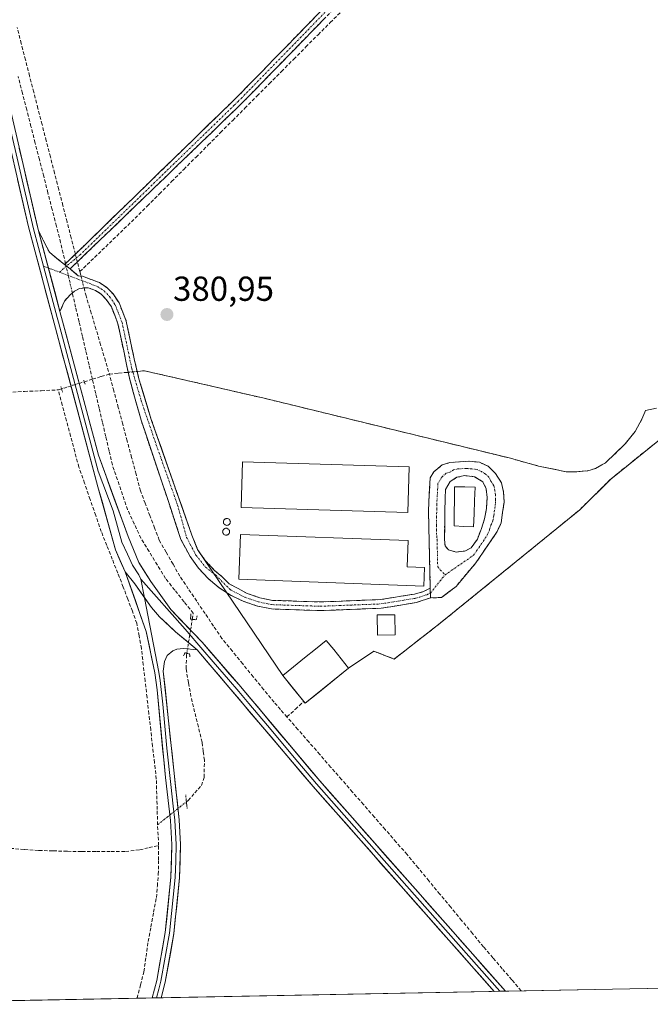
# Model space of a CAD drawing. Units: metres. Extents: x 632143 to 635474, y 4685727 to 4688104.
# Drawn here: x 632740 to 632922, y 4685737 to 4686021 of the extents above; entities that cross this region are included whole.
import ezdxf
from ezdxf.enums import TextEntityAlignment as Align

# ---------------------------------------------------------------- set-up
doc = ezdxf.new("R2010")
doc.units = ezdxf.units.M
doc.header["$MEASUREMENT"] = 0
for name, pattern in [('TRAZO_Y_PUNTO', [1, 0.5, -0.25, 0, -0.25]), ('TRAZOS2', [0.375, 0.25, -0.125]), ('TRAZOSX2', [1.5, 1, -0.5])]:
    doc.linetypes.add(name, pattern=pattern)
for name, color, linetype, lineweight in [('Camino', 19, 'TRAZOSX2', 0), ('Camino Cxs', 19, 'Continuous', 0), ('Camino eje', 19, 'TRAZO_Y_PUNTO', 0), ('Carátula', 7, 'Continuous', 5), ('Corriente artificial lineal', 5, 'TRAZOSX2', 13), ('Corriente artificial lineal oculto', 135, 'TRAZO_Y_PUNTO', 13), ('Cultivos herbáceos CxS', 92, 'Continuous', 0), ('Edificación industrial', 135, 'Continuous', 13), ('Edificación industrial Cxs', 135, 'Continuous', 13), ('Edificación ligera', 1, 'Continuous', 0), ('Edificación ligera Cxs', 1, 'Continuous', 0), ('Estanque', 2, 'Continuous', 0), ('Estanque Cxs', 2, 'Continuous', 0), ('Layer 0', 7, 'Continuous', 0), ('Municipio CxS', 142, 'Continuous', 0), ('Puente lineal', 2, 'TRAZOS2', 0), ('Punto de cota en terreno', 7, 'Continuous', 0), ('Rótulo de punto de cota en terreno', 19, 'Continuous', 0), ('Silo', 1, 'Continuous', 0), ('Silo Cxs', 1, 'Continuous', 0)]:
    doc.layers.add(name, color=color, linetype=linetype, lineweight=lineweight)
doc.styles.add('Arial', font='txt', dxfattribs={"height": 0.2})

# ---------------------------------------------------------------- blocks, each defined once
blk = doc.blocks.new('*U151')
at = {"layer": 'Cultivos herbáceos CxS', "color": 92, "linetype": 'Continuous', "lineweight": 0}
blk.add_polyline3d([(632946.71, 4685741.56, 382.1), (632681.68, 4685736.5, 389.85)], dxfattribs=at)
blk = doc.blocks.new('5PATER')
at = {"layer": 'Carátula', "linetype": 'Continuous', "lineweight": 5}
h = blk.add_hatch(color=250, dxfattribs=at)
edge = h.paths.add_edge_path()
edge.add_ellipse((0, 0.01), major_axis=(-1.33, -1.34), ratio=0.999422, start_angle=0, end_angle=360)
blk = doc.blocks.new('*U178')
at = {"layer": 'Camino Cxs', "color": 19, "linetype": 'Continuous', "lineweight": 0}
for points in [[(632858.5, 4685853.81, 381.32), (632858.46, 4685856.55, 381.33), (632858.35, 4685861.02, 381.35), (632858.24, 4685865.49, 381.35), (632858.13, 4685869.95, 381.35), (632858.02, 4685874.42, 381.37), (632857.91, 4685878.89, 381.36), (632858.16, 4685883.67, 381.34), (632858.41, 4685888.45, 381.32), (632859.46, 4685890.15, 381.35), (632861.86, 4685892.13, 381.37), (632864.11, 4685892.88, 381.36), (632866.9, 4685893.05, 381.37), (632869.68, 4685893.21, 381.36), (632872.63, 4685892.91, 381.33), (632875.19, 4685891.75, 381.26), (632877.25, 4685889.72, 381.21), (632879, 4685887.03, 381.2), (632879.62, 4685884.26, 381.2), (632879.77, 4685881.44, 381.22), (632879.33, 4685878.44, 381.24), (632878.89, 4685875.44, 381.29), (632877.8, 4685872.96, 381.32), (632875.74, 4685869.95, 381.31), (632873.69, 4685866.95, 381.3), (632871.63, 4685863.94, 381.32), (632868.77, 4685860.52, 381.34), (632865.91, 4685857.1, 381.31), (632863.82, 4685855.49, 381.29), (632861.72, 4685853.87, 381.31), (632858.5, 4685853.81, 381.32)], [(632871.24, 4685888.76, 381.36), (632868.44, 4685889.07, 381.41), (632866.16, 4685888.58, 381.45), (632864.23, 4685887.32, 381.45), (632862.86, 4685885.04, 381.42), (632862.74, 4685882.56, 381.41), (632862.67, 4685878.59, 381.44), (632862.6, 4685874.61, 381.43), (632862.53, 4685870.64, 381.38), (632862.73, 4685868.84, 381.35), (632863.72, 4685867.64, 381.35), (632865.88, 4685867.02, 381.36), (632868.58, 4685867.33, 381.35), (632870.24, 4685868.22, 381.33), (632872.04, 4685870.77, 381.31), (632873.23, 4685873.79, 381.32), (632874.15, 4685876.55, 381.33), (632874.67, 4685879.57, 381.31), (632874.86, 4685882.73, 381.31), (632874.59, 4685885.28, 381.32), (632873.63, 4685887.29, 381.34), (632871.24, 4685888.76, 381.36)]]:
    blk.add_polyline3d(points, close=True, dxfattribs=at)

msp = doc.modelspace()

# ---------------------------------------------------------------- linework, layer by layer
at = {"layer": 'Camino', "color": 19, "linetype": 'TRAZOSX2', "lineweight": 0}
for points in [[(632752.84, 4685949.96), (632801.02, 4685996.73), (632803.27, 4685998.95), (632863.31, 4686060.52), (632919.02, 4686117.99), (632920.53, 4686118.72), (632922.4, 4686119.03), (632926.63, 4686118.87), (632932.38, 4686118.85), (632932.38, 4686117.73)], [(632932.38, 4686117.73), (632932.38, 4686116.6), (632926.58, 4686116.62), (632922.54, 4686116.78), (632921.22, 4686116.56), (632920.36, 4686116.14), (632899.73, 4686094.85), (632864.93, 4686058.95), (632804.87, 4685997.36), (632802.59, 4685995.12), (632754.4, 4685948.7)], [(632745.28, 4685959.69), (632748.43, 4685953.53), (632752.84, 4685949.96)], [(632754.4, 4685948.7), (632756.79, 4685946.76), (632758.04, 4685946.58), (632762.88, 4685944.76), (632765.02, 4685943.35), (632766.81, 4685941.51), (632768.57, 4685938.92), (632770.63, 4685933.62), (632772.91, 4685922.81), (632774.3, 4685916.98), (632777.84, 4685905.3), (632789.58, 4685871.88), (632791.25, 4685867.75), (632793.47, 4685864.58), (632796.09, 4685861.72), (632798.32, 4685859.89), (632800.32, 4685857.86), (632805.57, 4685855.05), (632809.18, 4685853.83), (632812.87, 4685853.07), (632826.67, 4685852.61), (632844, 4685853.29), (632853.88, 4685854.88), (632856.47, 4685855.61), (632858.46, 4685856.55)], [(632858.5, 4685853.81), (632854.41, 4685852.44), (632844.25, 4685850.79), (632826.67, 4685850.11), (632812.57, 4685850.58), (632808.53, 4685851.41), (632804.63, 4685852.73), (632800.93, 4685854.51), (632797.47, 4685856.73), (632794.31, 4685859.36), (632791.5, 4685862.36), (632789.07, 4685865.69), (632786.44, 4685870.67), (632774.91, 4685905.09), (632771.55, 4685917.19), (632768.23, 4685932.9), (632766.34, 4685937.75), (632764.86, 4685939.93), (632763.42, 4685941.41), (632761.74, 4685942.51), (632759.68, 4685943.29), (632758.58, 4685943.24), (632757.11, 4685943.04), (632755.68, 4685942.27), (632754.39, 4685941.27), (632752.81, 4685939.42), (632751.49, 4685936.46)], [(632858.46, 4685856.55), (632857.91, 4685878.89), (632858.41, 4685888.45), (632859.46, 4685890.15), (632861.86, 4685892.13), (632864.11, 4685892.88), (632869.68, 4685893.21), (632872.63, 4685892.91), (632875.19, 4685891.75), (632877.25, 4685889.72), (632879, 4685887.03), (632879.62, 4685884.26), (632879.77, 4685881.44), (632878.89, 4685875.44), (632877.8, 4685872.96), (632871.63, 4685863.94), (632865.91, 4685857.1), (632861.72, 4685853.87), (632858.5, 4685853.81)], [(632865.88, 4685867.02), (632868.58, 4685867.33), (632870.24, 4685868.22), (632872.04, 4685870.77), (632873.23, 4685873.79), (632874.15, 4685876.55), (632874.67, 4685879.57), (632874.86, 4685882.73), (632874.59, 4685885.28), (632873.63, 4685887.29), (632871.24, 4685888.76), (632868.44, 4685889.07), (632866.16, 4685888.58), (632864.23, 4685887.32), (632862.86, 4685885.04), (632862.74, 4685882.56), (632862.53, 4685870.64), (632862.73, 4685868.84), (632863.72, 4685867.64), (632865.88, 4685867.02)]]:
    msp.add_lwpolyline(points, dxfattribs=at)
at = {"layer": 'Camino Cxs', "color": 19, "linetype": 'Continuous', "lineweight": 0}
for points in [[(632745.28, 4685959.69), (632751.49, 4685936.46)], [(632752.84, 4685949.96), (632754.4, 4685948.7)], [(632752.84, 4685949.96), (632754.4, 4685948.7)], [(632858.46, 4685856.55), (632858.5, 4685853.81)]]:
    msp.add_lwpolyline(points, dxfattribs=at)
msp.add_polyline3d([(632828.23, 4686021.31, 380.39), (632824.89, 4686017.89, 380.42), (632821.55, 4686014.47, 380.46), (632818.22, 4686011.05, 380.4), (632814.88, 4686007.63, 380.51), (632811.54, 4686004.2, 380.55), (632808.21, 4686000.78, 380.61), (632804.87, 4685997.36, 380.61), (632802.59, 4685995.12, 380.65), (632799.15, 4685991.8, 380.63), (632795.71, 4685988.49, 380.64), (632792.26, 4685985.17, 380.64), (632788.82, 4685981.86, 380.67), (632785.38, 4685978.54, 380.75), (632781.94, 4685975.22, 380.82), (632778.5, 4685971.91, 380.86), (632775.05, 4685968.59, 380.99), (632771.61, 4685965.28, 380.94), (632768.17, 4685961.96, 380.96), (632764.73, 4685958.64, 381), (632761.28, 4685955.33, 381.11), (632757.84, 4685952.01, 381.31), (632754.4, 4685948.7, 381.58), (632754.4, 4685948.7, 381.58), (632752.84, 4685949.96, 381.49), (632756.28, 4685953.3, 381.22), (632759.72, 4685956.64, 381), (632763.16, 4685959.98, 380.87), (632766.61, 4685963.32, 380.88), (632770.05, 4685966.66, 380.83), (632773.49, 4685970, 380.83), (632776.93, 4685973.34, 380.78), (632780.37, 4685976.69, 380.73), (632783.81, 4685980.03, 380.67), (632787.25, 4685983.37, 380.64), (632790.7, 4685986.71, 380.59), (632794.14, 4685990.05, 380.58), (632797.58, 4685993.39, 380.59), (632801.02, 4685996.73, 380.62), (632803.27, 4685998.95, 380.6), (632806.61, 4686002.37, 380.64), (632809.94, 4686005.79, 380.54), (632813.28, 4686009.21, 380.49), (632816.61, 4686012.63, 380.47), (632819.95, 4686016.05, 380.46), (632823.28, 4686019.47, 380.46), (632826.62, 4686022.89, 380.46)], dxfattribs=at)
msp.add_polyline3d([(632752.84, 4685949.96, 381.49), (632754.4, 4685948.7, 381.58), (632754.81, 4685948.36, 381.61), (632756.79, 4685946.76, 381.66), (632758.04, 4685946.58, 381.58), (632760.46, 4685945.67, 381.45), (632762.88, 4685944.76, 381.39), (632765.02, 4685943.35, 381.35), (632766.81, 4685941.51, 381.3), (632768.57, 4685938.92, 381.26), (632769.6, 4685936.27, 381.26), (632770.63, 4685933.62, 381.28), (632771.39, 4685930.02, 381.26), (632772.15, 4685926.41, 381.23), (632772.91, 4685922.81, 381.21), (632773.61, 4685919.9, 381.19), (632774.3, 4685916.98, 381.23), (632775.48, 4685913.09, 381.39), (632776.66, 4685909.19, 381.38), (632777.84, 4685905.3, 381.4), (632779.31, 4685901.12, 381.42), (632780.77, 4685896.94, 381.45), (632782.24, 4685892.77, 381.48), (632783.71, 4685888.59, 381.49), (632785.18, 4685884.41, 381.49), (632786.65, 4685880.23, 381.49), (632788.12, 4685876.06, 381.45), (632789.58, 4685871.88, 381.44), (632791.25, 4685867.75, 381.44), (632793.47, 4685864.58, 381.42), (632796.09, 4685861.72, 381.41), (632798.32, 4685859.89, 381.43), (632800.32, 4685857.86, 381.43), (632802.95, 4685856.46, 381.43), (632805.57, 4685855.05, 381.42), (632809.18, 4685853.83, 381.38), (632812.87, 4685853.07, 381.35), (632817.47, 4685852.92, 381.34), (632822.07, 4685852.76, 381.34), (632826.67, 4685852.61, 381.36), (632831, 4685852.78, 381.37), (632835.34, 4685852.95, 381.36), (632839.67, 4685853.12, 381.37), (632844, 4685853.29, 381.38), (632847.29, 4685853.82, 381.38), (632850.59, 4685854.35, 381.37), (632853.88, 4685854.88, 381.35), (632856.47, 4685855.61, 381.33), (632858.46, 4685856.55, 381.33), (632858.5, 4685853.81, 381.32), (632854.41, 4685852.44, 381.33), (632851.02, 4685851.89, 381.33), (632847.64, 4685851.34, 381.37), (632844.25, 4685850.79, 381.38), (632839.86, 4685850.62, 381.36), (632835.46, 4685850.45, 381.34), (632831.07, 4685850.28, 381.35), (632826.67, 4685850.11, 381.34), (632821.97, 4685850.27, 381.34), (632817.27, 4685850.42, 381.36), (632812.57, 4685850.58, 381.37), (632808.53, 4685851.41, 381.39), (632804.63, 4685852.73, 381.4), (632800.93, 4685854.51, 381.41), (632797.47, 4685856.73, 381.44), (632794.31, 4685859.36, 381.43), (632791.5, 4685862.36, 381.44), (632789.07, 4685865.69, 381.45), (632787.76, 4685868.18, 381.47), (632786.44, 4685870.67, 381.47), (632785, 4685874.97, 381.49), (632783.56, 4685879.28, 381.51), (632782.12, 4685883.58, 381.49), (632780.68, 4685887.88, 381.52), (632779.23, 4685892.18, 381.51), (632777.79, 4685896.49, 381.48), (632776.35, 4685900.79, 381.45), (632774.91, 4685905.09, 381.41), (632773.79, 4685909.12, 381.4), (632772.67, 4685913.16, 381.41), (632771.55, 4685917.19, 381.36), (632770.72, 4685921.12, 381.32), (632769.89, 4685925.05, 381.26), (632769.06, 4685928.97, 381.25), (632768.23, 4685932.9, 381.29), (632767.29, 4685935.33, 381.29), (632766.34, 4685937.75, 381.3), (632764.86, 4685939.93, 381.3), (632763.42, 4685941.41, 381.34), (632761.74, 4685942.51, 381.42), (632759.68, 4685943.29, 381.54), (632758.58, 4685943.24, 381.59), (632757.11, 4685943.04, 381.62), (632755.68, 4685942.27, 381.55), (632754.39, 4685941.27, 381.49), (632752.81, 4685939.42, 381.47), (632751.49, 4685936.46, 381.6), (632750.25, 4685941.11, 381.57), (632749.01, 4685945.75, 381.54), (632747.76, 4685950.4, 381.48), (632746.52, 4685955.04, 381.38), (632745.28, 4685959.69, 381.26), (632746.86, 4685956.61, 381.31), (632748.43, 4685953.53, 381.44), (632750.63, 4685951.74, 381.47), (632752.84, 4685949.96, 381.49)], close=True, dxfattribs=at)
at = {"layer": 'Camino eje', "color": 19, "linetype": 'TRAZO_Y_PUNTO', "lineweight": 0}
for points in [[(632932.38, 4686117.73), (632926.61, 4686117.75), (632924.59, 4686117.83), (632922.47, 4686117.91), (632921.81, 4686117.8), (632920.66, 4686117.54), (632919.69, 4686117.07), (632909.24, 4686106.28), (632898.92, 4686095.64), (632864.12, 4686059.74), (632804.07, 4685998.16), (632802.93, 4685997.04), (632801.81, 4685995.93), (632757.44, 4685952.91), (632753.39, 4685949.51)], [(632746.71, 4685949.51), (632748.15, 4685948.97)], [(632748.15, 4685948.97), (632751.32, 4685947.78)], [(632753.39, 4685949.51), (632751.32, 4685947.78)], [(632751.32, 4685947.78), (632758.86, 4685944.94), (632761.28, 4685944.03), (632762.31, 4685943.64), (632763.38, 4685942.93), (632764.22, 4685942.38), (632765.84, 4685940.72), (632767.46, 4685938.34), (632768.49, 4685935.69), (632769.43, 4685933.26), (632772.23, 4685920), (632774.98, 4685910.61), (632778.95, 4685898.95), (632785.46, 4685880.53), (632788.08, 4685871.24), (632790.77, 4685866.09), (632793.55, 4685862.67), (632796.47, 4685860.37), (632800.63, 4685856.19), (632803.25, 4685854.78), (632805.1, 4685853.89), (632808.86, 4685852.62), (632812.72, 4685851.83), (632826.67, 4685851.36), (632835.34, 4685851.7), (632844.13, 4685852.04), (632849.21, 4685852.87), (632854.15, 4685853.66), (632855.44, 4685854.03), (632857.49, 4685854.71), (632858.48, 4685855.18)], [(632862.7, 4685860.43), (632870.94, 4685866.08), (632871.84, 4685867.36), (632874.92, 4685871.87), (632875.52, 4685873.38), (632875.98, 4685874.76), (632876.52, 4685876), (632876.78, 4685877.51), (632877.22, 4685880.51), (632877.32, 4685882.09), (632877.24, 4685883.5), (632877.11, 4685884.77), (632876.8, 4685886.16), (632875.92, 4685887.5), (632875.44, 4685888.51), (632874.41, 4685889.52), (632873.22, 4685890.26), (632871.94, 4685890.84), (632870.46, 4685890.99), (632869.06, 4685891.14), (632866.28, 4685890.98), (632865.14, 4685890.73), (632864.17, 4685890.1), (632863.05, 4685889.73), (632861.85, 4685888.74), (632861.32, 4685887.89), (632860.64, 4685886.75), (632860.58, 4685885.51), (632860.33, 4685880.73), (632860.22, 4685874.77), (632860.3, 4685871.58), (632860.4, 4685870.68), (632860.6, 4685862.7), (632862.7, 4685860.43)], [(632858.48, 4685855.18), (632862.7, 4685860.43)]]:
    msp.add_lwpolyline(points, dxfattribs=at)
at = {"layer": 'Corriente artificial lineal', "color": 5, "linetype": 'TRAZOSX2', "lineweight": 13}
for points in [[(632757.23, 4685947.92, 381.61), (632760.42, 4685951, 381.3), (632763.61, 4685954.08, 381.16), (632766.79, 4685957.16, 381.08), (632769.98, 4685960.24, 381), (632773.17, 4685963.32, 381.02), (632776.69, 4685966.85, 381.05), (632780.22, 4685970.38, 380.84), (632783.74, 4685973.91, 380.76), (632787.27, 4685977.44, 380.71), (632790.79, 4685980.97, 380.65), (632794.32, 4685984.5, 380.63), (632797.84, 4685988.03, 380.63), (632801.37, 4685991.56, 380.65), (632804.89, 4685995.09, 380.61), (632808.42, 4685998.62, 380.6), (632811.94, 4686002.15, 380.56), (632815.47, 4686005.69, 380.56), (632818.99, 4686009.22, 380.3), (632822.51, 4686012.75, 380.34), (632826.04, 4686016.28, 380.3), (632829.56, 4686019.81, 380.29), (632833.09, 4686023.34, 380.29)], [(632755.93, 4685952.96, 381.26), (632754.73, 4685957.64, 380.94), (632753.53, 4685962.31, 380.77), (632752.33, 4685966.99, 380.8), (632751.12, 4685971.66, 380.8), (632749.92, 4685976.34, 380.66), (632748.72, 4685981.02, 380.7), (632747.52, 4685985.69, 380.8), (632746.32, 4685990.37, 380.77), (632745.11, 4685995.04, 380.65), (632743.91, 4685999.72, 380.56), (632742.71, 4686004.39, 380.6), (632741.51, 4686009.07, 380.67), (632740.31, 4686013.74, 380.61), (632739.1, 4686018.42, 380.58)], [(632753.1, 4685950.21, 381.49), (632752.39, 4685953.25, 381.42), (632751.68, 4685956.29, 381.12), (632750.46, 4685961.08, 380.91), (632749.23, 4685965.87, 380.88), (632748.01, 4685970.67, 380.71), (632746.78, 4685975.46, 380.55), (632745.56, 4685980.25, 380.78), (632744.33, 4685985.04, 380.84), (632743.11, 4685989.83, 380.68), (632741.88, 4685994.62, 380.52), (632740.66, 4685999.42, 380.62), (632739.43, 4686004.21, 380.68)], [(632757.23, 4685947.92, 381.61), (632756.51, 4685950.73, 381.45)], [(632757.23, 4685947.92, 381.61), (632757.56, 4685946.65, 381.61)], [(632758.44, 4685943.22, 381.59), (632758.96, 4685941.19, 381.38), (632760.32, 4685936.63, 381.16), (632761.68, 4685932.07, 381.2), (632763.04, 4685927.5, 381.25), (632764.4, 4685922.94, 381.2), (632765.76, 4685918.38, 381.48)], [(632760.86, 4685916.87, 381.06), (632759.89, 4685921.02, 381.21), (632758.93, 4685925.17, 381.25), (632757.96, 4685929.33, 381.24), (632756.99, 4685933.48, 381.07), (632756.02, 4685937.63, 381.12), (632755.06, 4685941.79, 381.51)], [(632765.76, 4685918.38, 381.48), (632763.31, 4685917.62, 381.18), (632760.86, 4685916.87, 381.06)], [(632765.76, 4685918.38, 381.48), (632768.48, 4685918.63, 381.47), (632771.19, 4685918.89, 381.35)], [(632817.06, 4685819.42, 381.88), (632815.2, 4685821.56, 381.89), (632813.33, 4685823.69, 381.9), (632810.32, 4685827.36, 381.86), (632807.31, 4685831.03, 381.86), (632804.29, 4685834.71, 381.84), (632801.28, 4685838.38, 381.73), (632798.27, 4685842.05, 381.66), (632795.84, 4685845.65, 381.57), (632793.41, 4685849.24, 381.45), (632790.99, 4685852.84, 381.54), (632788.56, 4685856.43, 381.41), (632786.13, 4685860.03, 381.51), (632784.14, 4685863.49, 381.35), (632782.15, 4685866.96, 381.43), (632780.16, 4685870.42, 381.38), (632778.81, 4685873.97, 381.42), (632777.46, 4685877.53, 381.46), (632776.1, 4685881.08, 381.47), (632774.75, 4685884.63, 381.44), (632773.47, 4685889.45, 381.45), (632772.18, 4685894.27, 381.51), (632770.9, 4685899.09, 381.43), (632769.61, 4685903.92, 381.31), (632768.33, 4685908.74, 381.38), (632767.04, 4685913.56, 381.48), (632765.76, 4685918.38, 381.48)], [(632773.79, 4685919.13, 381.18), (632775.89, 4685919.33, 381.04), (632780.21, 4685918.34, 380.95), (632784.54, 4685917.34, 380.97), (632788.86, 4685916.35, 381.09), (632793.19, 4685915.36, 381.07), (632797.51, 4685914.36, 380.86), (632801.83, 4685913.37, 380.83), (632806.16, 4685912.37, 381.05), (632810.48, 4685911.38, 381.12), (632815.22, 4685910.23, 381.02), (632819.97, 4685909.07, 380.9), (632824.71, 4685907.92, 380.95), (632829.46, 4685906.76, 381.07), (632834.2, 4685905.61, 381.01), (632838.94, 4685904.45, 380.88), (632843.69, 4685903.3, 380.91), (632848.43, 4685902.14, 381.05), (632853.18, 4685900.99, 381.07), (632857.92, 4685899.83, 380.98), (632862.66, 4685898.68, 380.91), (632867.41, 4685897.52, 380.97), (632872.15, 4685896.37, 381.14), (632876.9, 4685895.21, 381.11), (632881.64, 4685894.06, 380.85), (632885.69, 4685892.94, 380.89), (632889.73, 4685891.82, 380.98), (632893.76, 4685890.99, 381.02), (632897.78, 4685890.16, 380.98), (632900.78, 4685890.16, 380.96), (632903.97, 4685890.47, 381.01), (632906.12, 4685891.11, 381.04), (632909.05, 4685892.78, 380.97), (632911.9, 4685895.49, 380.98), (632914.74, 4685898.2, 380.95), (632917.59, 4685901.78, 380.88), (632919.67, 4685905.55, 380.96), (632920.6, 4685907.85, 380.75)], [(632758.52, 4685916.14, 381.43), (632760.86, 4685916.87, 381.06)], [(632789.71, 4685847.59, 381.69), (632789.99, 4685849.33, 381.56), (632787.32, 4685852.68, 381.26), (632784.64, 4685856.03, 381.46), (632781.97, 4685859.38, 381.32), (632779.61, 4685863.26, 381.36), (632777.24, 4685867.14, 381.09), (632774.88, 4685871.02, 381.27), (632772.95, 4685875.14, 381.24), (632771.02, 4685879.25, 381.04), (632769.55, 4685883.54, 381.41), (632768.09, 4685887.84, 381.43), (632766.62, 4685892.13, 381.1), (632765.66, 4685896.25, 381.14), (632764.7, 4685900.38, 381.28), (632763.74, 4685904.5, 381.25), (632762.78, 4685908.62, 381.16), (632761.82, 4685912.74, 380.93), (632760.86, 4685916.87, 381.06)], [(632736.35, 4685913.1, 382.11), (632741.22, 4685913.34, 382.36), (632746.1, 4685913.57, 382.18), (632750.97, 4685913.81, 381.65)], [(632750.97, 4685913.81, 381.65), (632751.95, 4685914.11, 381.62)], [(632779.68, 4685788.29, 382.6), (632779.56, 4685792.7, 382.58), (632779.44, 4685797.1, 382.57), (632779.32, 4685801.51, 382.52), (632778.78, 4685806.22, 382.47), (632778.24, 4685810.93, 382.45), (632777.7, 4685815.63, 382.43), (632777.17, 4685820.34, 382.4), (632776.63, 4685825.05, 382.35), (632776.09, 4685829.76, 382.25), (632775.55, 4685834.46, 382.28), (632775.01, 4685839.17, 382.32), (632774.36, 4685842.81, 382.31), (632773.7, 4685846.44, 382.22), (632772.39, 4685849.93, 382.06), (632771.08, 4685853.43, 381.96), (632769.77, 4685856.92, 382.07), (632768.19, 4685860.92, 381.98), (632766.6, 4685864.91, 381.75), (632765.02, 4685868.91, 381.95), (632763.43, 4685872.9, 381.87), (632761.81, 4685877.56, 381.76), (632760.2, 4685882.22, 381.95), (632758.58, 4685886.87, 381.88), (632756.96, 4685891.53, 381.66), (632755.76, 4685895.99, 381.73), (632754.56, 4685900.44, 381.87), (632753.37, 4685904.9, 381.78), (632752.17, 4685909.35, 381.62), (632750.97, 4685913.81, 381.65)], [(632842.12, 4685838.43, 381.36), (632845.07, 4685837.28, 381.48), (632848.01, 4685836.13, 381.62), (632851.34, 4685838.72, 381.51), (632854.67, 4685841.31, 381.44), (632858, 4685843.9, 381.36), (632861.33, 4685846.49, 381.46), (632864.99, 4685849.46, 381.53), (632868.66, 4685852.44, 381.4), (632872.32, 4685855.41, 381.44), (632875.98, 4685858.39, 381.32), (632879.64, 4685861.36, 381.42), (632883.31, 4685864.34, 381.42), (632886.97, 4685867.31, 381.37), (632890.63, 4685870.29, 381.41), (632894.29, 4685873.26, 381.29), (632897.96, 4685876.24, 381.31), (632901.62, 4685879.21, 381.17), (632904.6, 4685882.17, 381.26), (632907.58, 4685885.12, 381.21), (632910.56, 4685888.08, 380.97), (632913.71, 4685890.61, 381.08), (632916.86, 4685893.14, 380.99), (632920, 4685895.67, 381.11), (632923.15, 4685898.2, 380.83)], [(632788.01, 4685794.97, 381.77), (632788.54, 4685795.33, 381.77), (632790.45, 4685797.5, 381.48), (632792.36, 4685799.67, 381.28), (632793.15, 4685801.99, 381.34), (632793.2, 4685806.94, 381.31), (632792.87, 4685809.55, 381.25), (632792.54, 4685812.15, 381.2), (632791.47, 4685816.53, 381.15), (632790.39, 4685820.91, 381.38), (632789.32, 4685825.29, 381.46), (632788.61, 4685829.33, 381.36), (632787.9, 4685833.36, 381.4), (632788.04, 4685837.24, 381.67), (632788.13, 4685837.8, 381.72)], [(632817.06, 4685819.42, 381.88), (632819.48, 4685821.66, 381.69), (632821.89, 4685823.89, 381.64)], [(632884.68, 4685740.38, 382.79), (632881.97, 4685743.56, 382.82), (632879.25, 4685746.73, 382.76), (632876.54, 4685749.91, 382.73), (632873.82, 4685753.09, 382.74), (632870.67, 4685756.89, 382.68), (632867.51, 4685760.7, 382.68), (632864.36, 4685764.5, 382.67), (632861.21, 4685768.3, 382.62), (632858.06, 4685772.1, 382.65), (632854.9, 4685775.91, 382.74), (632851.75, 4685779.71, 382.72), (632848.6, 4685783.32, 382.3), (632845.44, 4685786.93, 382.11), (632842.29, 4685790.54, 382.16), (632839.14, 4685794.15, 382.12), (632835.98, 4685797.76, 382.12), (632832.83, 4685801.37, 382.11), (632829.67, 4685804.98, 382.12), (632826.52, 4685808.59, 382.06), (632823.37, 4685812.2, 382.08), (632820.21, 4685815.81, 381.93), (632817.06, 4685819.42, 381.88)], [(632779.97, 4685782.33, 382.59), (632779.83, 4685785.31, 382.56), (632779.68, 4685788.29, 382.6)], [(632737.13, 4685781.51, 383.12), (632741.27, 4685781.19, 383.03), (632745.4, 4685780.88, 382.97), (632749.54, 4685780.78, 383.05), (632753.68, 4685780.67, 383.13), (632757.82, 4685780.57, 383.1), (632762.02, 4685780.57, 383.03), (632766.23, 4685780.56, 383.32), (632770.43, 4685780.56, 383.11), (632774.52, 4685781.08, 382.91), (632777.25, 4685781.71, 382.71), (632779.97, 4685782.33, 382.59)], [(632773.78, 4685738.26, 384.27), (632774.75, 4685742.09, 383.9), (632775.72, 4685745.92, 383.42), (632776.34, 4685750.28, 383.05), (632776.95, 4685754.64, 383.09), (632777.75, 4685758.86, 383.46), (632778.54, 4685763.07, 383.34), (632779.34, 4685767.29, 383.38), (632779.62, 4685770.65, 383.31), (632779.89, 4685774, 383.15), (632779.93, 4685778.17, 382.76), (632779.97, 4685782.33, 382.59)]]:
    msp.add_polyline3d(points, dxfattribs=at)
at = {"layer": 'Corriente artificial lineal oculto', "color": 135, "linetype": 'TRAZO_Y_PUNTO', "lineweight": 13}
for points in [[(632756.51, 4685950.73, 381.45), (632755.93, 4685952.96, 381.26)], [(632755.06, 4685941.79, 381.51), (632754.08, 4685946, 381.61), (632753.1, 4685950.21, 381.49)], [(632757.56, 4685946.65, 381.61), (632758.44, 4685943.22, 381.59)], [(632771.19, 4685918.89, 381.35), (632773.79, 4685919.13, 381.18)], [(632751.95, 4685914.11, 381.62), (632755.24, 4685915.13, 381.76), (632758.52, 4685916.14, 381.43)], [(632788.13, 4685837.8, 381.72), (632788.92, 4685842.69, 382.07), (632789.71, 4685847.59, 381.69)], [(632779.68, 4685788.29, 382.6), (632782.46, 4685790.52, 382.42), (632785.23, 4685792.74, 381.99), (632788.01, 4685794.97, 381.77)]]:
    msp.add_polyline3d(points, dxfattribs=at)
at = {"layer": 'Cultivos herbáceos CxS', "color": 92, "linetype": 'Continuous', "lineweight": 0}
msp.add_polyline3d([(632946.71, 4685741.56, 382.1), (632681.68, 4685736.5, 389.85)], dxfattribs=at)
at = {"layer": 'Edificación industrial', "color": 135, "linetype": 'Continuous', "lineweight": 13}
for points in [[(632852.33, 4685891.59, 381.34), (632851.92, 4685878.42, 381.43), (632803.78, 4685879.9, 381.35), (632804.19, 4685893.09, 381.47), (632852.33, 4685891.59, 381.34)], [(632856.74, 4685862.57, 381.36), (632856.55, 4685857.19, 381.34), (632803.18, 4685859.23, 381.45), (632803.64, 4685872.07, 381.34), (632852.05, 4685870.33, 381.4), (632851.78, 4685862.75, 381.35), (632856.74, 4685862.57, 381.36)]]:
    msp.add_polyline3d(points, dxfattribs=at)
at = {"layer": 'Edificación industrial Cxs', "color": 135, "linetype": 'Continuous', "lineweight": 13}
for points in [[(632852.33, 4685891.59, 381.34), (632851.92, 4685878.42, 381.43), (632803.78, 4685879.9, 381.35), (632804.19, 4685893.09, 381.47), (632852.33, 4685891.59, 381.34)], [(632856.74, 4685862.57, 381.36), (632856.55, 4685857.19, 381.34), (632803.18, 4685859.23, 381.45), (632803.64, 4685872.07, 381.34), (632852.05, 4685870.33, 381.4), (632851.78, 4685862.75, 381.35), (632856.74, 4685862.57, 381.36)]]:
    msp.add_polyline3d(points, close=True, dxfattribs=at)
at = {"layer": 'Edificación ligera', "color": 1, "linetype": 'Continuous', "lineweight": 0}
msp.add_polyline3d([(632848.26, 4685843.08, 381.53), (632843.21, 4685843, 381.48), (632843.14, 4685848.87, 381.37), (632848.17, 4685848.94, 381.35), (632848.26, 4685843.08, 381.53)], dxfattribs=at)
at = {"layer": 'Edificación ligera Cxs', "color": 1, "linetype": 'Continuous', "lineweight": 0}
msp.add_polyline3d([(632848.26, 4685843.08, 381.53), (632843.21, 4685843, 381.48), (632843.14, 4685848.87, 381.37), (632848.17, 4685848.94, 381.35), (632848.26, 4685843.08, 381.53)], close=True, dxfattribs=at)
at = {"layer": 'Estanque', "color": 2, "linetype": 'Continuous', "lineweight": 0}
for points in [[(632870.92, 4685874.27, 381.36), (632868.12, 4685874.43, 381.47), (632865.31, 4685874.59, 381.5), (632865.37, 4685878.35, 381.5), (632865.42, 4685882.11, 381.48), (632865.48, 4685885.87, 381.46), (632868.46, 4685885.79, 381.5), (632871.43, 4685885.71, 381.54), (632871.26, 4685881.9, 381.62), (632871.09, 4685878.08, 381.5), (632870.92, 4685874.27, 381.36)], [(632821.89, 4685823.89, 381.64), (632818.87, 4685827.63, 381.57), (632815.84, 4685831.37, 381.47), (632818.98, 4685833.91, 381.55), (632822.11, 4685836.45, 381.56), (632825.25, 4685838.98, 381.58), (632828.38, 4685841.52, 381.49), (632830.54, 4685838.85, 381.56), (632832.69, 4685836.19, 381.55), (632834.85, 4685833.52, 381.55), (632831.72, 4685830.98, 381.58), (632828.58, 4685828.45, 381.62), (632825.45, 4685825.91, 381.65), (632822.31, 4685823.37, 381.64)], [(632822.31, 4685823.37, 381.64), (632821.89, 4685823.89, 381.64)]]:
    msp.add_polyline3d(points, dxfattribs=at)
at = {"layer": 'Estanque Cxs', "color": 2, "linetype": 'Continuous', "lineweight": 0}
for points in [[(632871.43, 4685885.71, 381.54), (632871.26, 4685881.9, 381.62), (632871.09, 4685878.08, 381.5), (632870.92, 4685874.27, 381.36), (632868.12, 4685874.43, 381.47), (632865.31, 4685874.59, 381.5), (632865.37, 4685878.35, 381.5), (632865.42, 4685882.11, 381.48), (632865.48, 4685885.87, 381.46), (632868.46, 4685885.79, 381.5), (632871.43, 4685885.71, 381.54)], [(632834.85, 4685833.52, 381.55), (632831.72, 4685830.98, 381.58), (632828.58, 4685828.45, 381.62), (632825.45, 4685825.91, 381.65), (632822.31, 4685823.37, 381.64), (632821.89, 4685823.89, 381.64), (632818.87, 4685827.63, 381.57), (632815.84, 4685831.37, 381.47), (632818.98, 4685833.91, 381.55), (632822.11, 4685836.45, 381.56), (632825.25, 4685838.98, 381.58), (632828.38, 4685841.52, 381.49), (632830.54, 4685838.85, 381.56), (632832.69, 4685836.19, 381.55), (632834.85, 4685833.52, 381.55)]]:
    msp.add_polyline3d(points, close=True, dxfattribs=at)
at = {"layer": 'Layer 0', "linetype": 'Continuous', "lineweight": 0}
for points in [[(632770.31, 4685861.33), (632767.51, 4685867.65), (632762.47, 4685885.8), (632749.82, 4685933.02), (632742.39, 4685960.82), (632733.96, 4685997.36), (632720.2, 4686051.03), (632713.23, 4686077.41), (632704.34, 4686108.67), (632692.96, 4686154.36), (632677.55, 4686212.97), (632672.61, 4686231.85), (632669.2, 4686247.68), (632658.82, 4686285.3), (632655.31, 4686295.13), (632650.13, 4686306.99), (632646.17, 4686314.64), (632641.82, 4686322.09), (632618.81, 4686358.45)], [(632674.78, 4686228.47), (632676.89, 4686220.46), (632678.76, 4686213.29), (632694.17, 4686154.67), (632699.86, 4686131.84), (632705.55, 4686109), (632710, 4686093.37), (632714.44, 4686077.74), (632721.41, 4686051.35), (632735.18, 4685997.66), (632739.39, 4685979.39), (632743.84, 4685960.26), (632746.71, 4685949.51)], [(632676.22, 4686227.94), (632679.97, 4686213.6), (632695.38, 4686154.98), (632706.76, 4686109.32), (632715.64, 4686078.07), (632722.62, 4686051.66), (632736.39, 4685997.95), (632745.28, 4685959.69)], [(632745.28, 4685959.69), (632751.49, 4685936.46)], [(632746.71, 4685949.51), (632750.66, 4685934.74), (632751.03, 4685933.35), (632762.54, 4685890.38), (632766.86, 4685878.9), (632769.38, 4685869.83), (632771.03, 4685866.43), (632772.43, 4685863.27), (632774.3, 4685860.43), (632774.89, 4685859.2)], [(632751.49, 4685936.46), (632752.24, 4685933.67), (632762.61, 4685894.95), (632771.15, 4685871.47), (632774.28, 4685863.96), (632777.71, 4685858.51), (632783.54, 4685850.46), (632792.54, 4685840.96), (632803.15, 4685828.76), (632826.51, 4685800.98), (632880.16, 4685740.29)], [(632770.31, 4685861.33), (632773.08, 4685857.79), (632777.92, 4685851.05), (632780.22, 4685848.35), (632784.83, 4685843.98), (632791.16, 4685838.76)], [(632778.11, 4685738.34), (632779.42, 4685743.4), (632781.92, 4685757.25), (632783.51, 4685773.19), (632783.82, 4685782.6), (632783.42, 4685789.54), (632781.94, 4685801.93), (632779.57, 4685827.28), (632778.86, 4685832.17), (632776.41, 4685844.13), (632770.31, 4685861.33)], [(632774.89, 4685859.2), (632775.93, 4685853.82)], [(632774.89, 4685859.2), (632787.63, 4685844.73), (632792.78, 4685838.8), (632795.76, 4685835.29), (632800.14, 4685830.25), (632803.12, 4685826.74), (632806.04, 4685823.26), (632811.42, 4685816.92), (632820.18, 4685806.51), (632825.56, 4685800.17), (632851.69, 4685770.6), (632878.51, 4685740.26)], [(632775.93, 4685853.82), (632780.09, 4685832.39), (632780.45, 4685829.94), (632781.18, 4685823.07), (632782.37, 4685810.39), (632783.49, 4685799.9), (632784.23, 4685793.7), (632784.67, 4685789.65), (632785.07, 4685782.62), (632784.92, 4685777.81), (632784.76, 4685773.11), (632783.16, 4685757.08), (632780.65, 4685743.14), (632780.06, 4685740.9), (632779.41, 4685738.37)], [(632791.16, 4685838.76), (632787.2, 4685839.13), (632785.27, 4685838.97), (632784.13, 4685838.46), (632782.46, 4685837.19), (632781.67, 4685835.38), (632781.32, 4685832.6), (632785.91, 4685789.76), (632786.32, 4685782.63), (632786.01, 4685773.02), (632784.4, 4685756.9), (632781.87, 4685742.87), (632780.7, 4685738.39)], [(632876.86, 4685740.23), (632824.61, 4685799.35), (632791.16, 4685838.76)], [(632779.41, 4685738.37), (632778.11, 4685738.34)], [(632780.7, 4685738.39), (632779.41, 4685738.37)], [(632878.51, 4685740.26), (632876.86, 4685740.23)], [(632880.16, 4685740.29), (632878.51, 4685740.26)]]:
    msp.add_lwpolyline(points, dxfattribs=at)
for points in [[(632739.72, 4685983.6, 380.95), (632740.84, 4685978.82, 381.13), (632741.95, 4685974.04, 381.18), (632743.06, 4685969.26, 381.16), (632744.17, 4685964.47, 381.17), (632745.28, 4685959.69, 381.26), (632746.52, 4685955.04, 381.38), (632747.76, 4685950.4, 381.48), (632749.01, 4685945.75, 381.54), (632750.25, 4685941.11, 381.57), (632751.49, 4685936.46, 381.6), (632752.24, 4685933.67, 381.55), (632753.39, 4685929.37, 381.51), (632754.54, 4685925.07, 381.5), (632755.7, 4685920.76, 381.6), (632756.85, 4685916.46, 381.71), (632758, 4685912.16, 381.57), (632759.15, 4685907.86, 381.48), (632760.31, 4685903.55, 381.49), (632761.46, 4685899.25, 381.77), (632762.61, 4685894.95, 381.67), (632764.32, 4685890.25, 381.54), (632766.03, 4685885.56, 381.63), (632767.74, 4685880.86, 381.64), (632769.44, 4685876.17, 381.46), (632771.15, 4685871.47, 381.62), (632772.71, 4685867.72, 381.75), (632774.28, 4685863.96, 381.74), (632775.99, 4685861.23, 381.83), (632777.71, 4685858.51, 381.95), (632780.63, 4685854.49, 382.04), (632783.54, 4685850.46, 381.98), (632786.54, 4685847.3, 382.06), (632789.54, 4685844.13, 382), (632792.54, 4685840.96, 382.06), (632795.2, 4685837.91, 382.16), (632797.85, 4685834.86, 382.24), (632800.5, 4685831.81, 382.26), (632803.15, 4685828.76, 382.3), (632806.07, 4685825.29, 382.35), (632808.99, 4685821.82, 382.36), (632811.91, 4685818.34, 382.5), (632814.83, 4685814.87, 382.42), (632817.75, 4685811.4, 382.49), (632820.67, 4685807.93, 382.57), (632823.59, 4685804.45, 382.6), (632826.51, 4685800.98, 382.66), (632829.67, 4685797.41, 382.6), (632832.82, 4685793.84, 382.71), (632835.98, 4685790.27, 382.72), (632839.13, 4685786.7, 382.72), (632842.29, 4685783.13, 382.75), (632845.45, 4685779.56, 382.79), (632848.6, 4685775.99, 382.92), (632851.76, 4685772.42, 382.93), (632854.91, 4685768.85, 382.82), (632858.07, 4685765.28, 382.87), (632861.22, 4685761.71, 382.9), (632864.38, 4685758.14, 382.91), (632867.54, 4685754.57, 382.95), (632870.69, 4685751, 382.98), (632873.85, 4685747.43, 382.96), (632877, 4685743.86, 383.02), (632880.16, 4685740.29, 382.98), (632876.86, 4685740.23, 383.05), (632873.6, 4685743.92, 383.03), (632870.34, 4685747.61, 382.98), (632867.07, 4685751.31, 382.99), (632863.81, 4685755, 382.89), (632860.54, 4685758.7, 382.91), (632857.27, 4685762.39, 382.91), (632854.01, 4685766.09, 382.78), (632850.74, 4685769.79, 382.93), (632847.47, 4685773.48, 382.96), (632844.21, 4685777.18, 382.82), (632840.94, 4685780.87, 382.81), (632837.68, 4685784.57, 382.83), (632834.41, 4685788.26, 382.8), (632831.14, 4685791.96, 382.78), (632827.88, 4685795.65, 382.66), (632824.61, 4685799.35, 382.66), (632821.57, 4685802.93, 382.73), (632818.53, 4685806.52, 382.6), (632815.49, 4685810.1, 382.59), (632812.45, 4685813.68, 382.59), (632809.41, 4685817.26, 382.5), (632806.36, 4685820.85, 382.49), (632803.32, 4685824.43, 382.4), (632800.28, 4685828.01, 382.35), (632797.24, 4685831.59, 382.31), (632794.2, 4685835.18, 382.22), (632791.16, 4685838.76, 382.22), (632787.99, 4685841.37, 381.99), (632784.83, 4685843.98, 382.26), (632782.52, 4685846.17, 382.25), (632780.22, 4685848.35, 382.27), (632777.92, 4685851.05, 382.25), (632775.5, 4685854.42, 382.19), (632773.08, 4685857.79, 382.06), (632770.31, 4685861.33, 382.03), (632768.91, 4685864.49, 381.9), (632767.51, 4685867.65, 381.85), (632766.25, 4685872.19, 381.96), (632764.99, 4685876.73, 381.89), (632763.73, 4685881.26, 381.81), (632762.47, 4685885.8, 381.82), (632761.21, 4685890.52, 381.88), (632759.94, 4685895.24, 381.79), (632758.68, 4685899.97, 381.71), (632757.41, 4685904.69, 381.77), (632756.15, 4685909.41, 381.84), (632754.88, 4685914.13, 381.75), (632753.62, 4685918.85, 381.73), (632752.35, 4685923.58, 381.68), (632751.09, 4685928.3, 381.68), (632749.82, 4685933.02, 381.58), (632748.58, 4685937.65, 381.55), (632747.34, 4685942.29, 381.56), (632746.11, 4685946.92, 381.51), (632744.87, 4685951.55, 381.41), (632743.63, 4685956.19, 381.34), (632742.39, 4685960.82, 381.33), (632741.34, 4685965.39, 381.35), (632740.28, 4685969.96, 381.28), (632739.23, 4685974.52, 381.18)], [(632924.68, 4685899.43, 380.77), (632910.56, 4685888.08, 380.97), (632901.62, 4685879.21, 381.17), (632861.33, 4685846.49, 381.46), (632848.01, 4685836.13, 381.62), (632842.12, 4685838.43, 381.36), (632834.85, 4685833.52, 381.55), (632822.31, 4685823.37, 381.64), (632822.31, 4685823.37, 381.64), (632821.89, 4685823.89, 381.64), (632815.84, 4685831.37, 381.47), (632791.25, 4685867.75, 381.44), (632789.58, 4685871.88, 381.44), (632777.84, 4685905.3, 381.4), (632774.3, 4685916.98, 381.23), (632773.79, 4685919.13, 381.18), (632775.71, 4685919.31, 381.06), (632775.89, 4685919.33, 381.04), (632806.26, 4685912.35, 381.05), (632810.48, 4685911.38, 381.12), (632850.3, 4685901.69, 381.09), (632881.64, 4685894.06, 380.85), (632889.73, 4685891.82, 380.98), (632893.53, 4685891.04, 381.02), (632897.78, 4685890.16, 380.98), (632900.78, 4685890.16, 380.96), (632901.38, 4685890.22, 380.96), (632903.97, 4685890.47, 381.01), (632906.12, 4685891.11, 381.04), (632908, 4685892.18, 381), (632909.05, 4685892.78, 380.97), (632914.74, 4685898.2, 380.95), (632917.59, 4685901.78, 380.88), (632919.67, 4685905.55, 380.96), (632920.6, 4685907.85, 380.75), (632923.82, 4685908.5, 380.65)], [(632923.82, 4685908.5, 380.65), (632920.6, 4685907.85, 380.75), (632919.67, 4685905.55, 380.96), (632917.59, 4685901.78, 380.88), (632914.74, 4685898.2, 380.95), (632909.05, 4685892.78, 380.97), (632908, 4685892.18, 381), (632906.12, 4685891.11, 381.04), (632903.97, 4685890.47, 381.01), (632901.38, 4685890.22, 380.96), (632900.78, 4685890.16, 380.96), (632897.78, 4685890.16, 380.98), (632893.53, 4685891.04, 381.02), (632889.73, 4685891.82, 380.98), (632881.64, 4685894.06, 380.85), (632850.3, 4685901.69, 381.09), (632810.48, 4685911.38, 381.12), (632806.26, 4685912.35, 381.05), (632775.89, 4685919.33, 381.04), (632775.71, 4685919.31, 381.06), (632773.79, 4685919.13, 381.18), (632774.3, 4685916.98, 381.23), (632777.84, 4685905.3, 381.4), (632789.58, 4685871.88, 381.44), (632791.25, 4685867.75, 381.44), (632815.84, 4685831.37, 381.47), (632821.89, 4685823.89, 381.64), (632822.31, 4685823.37, 381.64)], [(632822.31, 4685823.37, 381.64), (632834.85, 4685833.52, 381.55), (632842.12, 4685838.43, 381.36), (632848.01, 4685836.13, 381.62), (632861.33, 4685846.49, 381.46), (632901.62, 4685879.21, 381.17), (632910.56, 4685888.08, 380.97), (632924.68, 4685899.43, 380.77)]]:
    msp.add_polyline3d(points, dxfattribs=at)
msp.add_polyline3d([(632791.16, 4685838.76, 382.22), (632787.2, 4685839.13, 381.7), (632785.27, 4685838.97, 381.75), (632784.13, 4685838.46, 381.86), (632782.46, 4685837.19, 382.02), (632781.67, 4685835.38, 382.02), (632781.32, 4685832.6, 381.94), (632781.83, 4685827.84, 381.97), (632782.34, 4685823.08, 382.19), (632782.85, 4685818.32, 382.17), (632783.36, 4685813.56, 382.15), (632783.87, 4685808.8, 382.16), (632784.38, 4685804.04, 382.1), (632784.89, 4685799.28, 382.03), (632785.4, 4685794.52, 381.89), (632785.91, 4685789.76, 382.32), (632786.12, 4685786.2, 382.58), (632786.32, 4685782.63, 382.71), (632786.17, 4685777.83, 382.87), (632786.01, 4685773.02, 382.93), (632785.61, 4685768.99, 382.95), (632785.21, 4685764.96, 383.11), (632784.8, 4685760.93, 383.26), (632784.4, 4685756.9, 383.38), (632783.56, 4685752.22, 383.54), (632782.71, 4685747.55, 383.66), (632781.87, 4685742.87, 383.63), (632780.7, 4685738.39, 383.68), (632778.11, 4685738.34, 383.7), (632778.77, 4685740.87, 383.59), (632779.42, 4685743.4, 383.52), (632780.25, 4685748.02, 383.54), (632781.09, 4685752.63, 383.56), (632781.92, 4685757.25, 383.47), (632782.32, 4685761.24, 383.32), (632782.72, 4685765.22, 383.14), (632783.11, 4685769.21, 382.97), (632783.51, 4685773.19, 382.9), (632783.67, 4685777.9, 382.76), (632783.82, 4685782.6, 382.62), (632783.62, 4685786.07, 382.52), (632783.42, 4685789.54, 382.41), (632782.93, 4685793.67, 382.31), (632782.43, 4685797.8, 382.41), (632781.94, 4685801.93, 382.45), (632781.55, 4685806.16, 382.46), (632781.15, 4685810.38, 382.43), (632780.76, 4685814.61, 382.4), (632780.36, 4685818.83, 382.37), (632779.97, 4685823.06, 382.35), (632779.57, 4685827.28, 382.15), (632778.86, 4685832.17, 382.09), (632778.04, 4685836.16, 382.19), (632777.23, 4685840.14, 382.25), (632776.41, 4685844.13, 382.24), (632774.89, 4685848.43, 382.2), (632773.36, 4685852.73, 382.06), (632771.84, 4685857.03, 382), (632770.31, 4685861.33, 382.03), (632773.08, 4685857.79, 382.06), (632775.5, 4685854.42, 382.19), (632777.92, 4685851.05, 382.25), (632780.22, 4685848.35, 382.27), (632782.52, 4685846.17, 382.25), (632784.83, 4685843.98, 382.26), (632787.99, 4685841.37, 381.99), (632791.16, 4685838.76, 382.22)], close=True, dxfattribs=at)
at = {"layer": 'Municipio CxS', "color": 142, "linetype": 'Continuous', "lineweight": 0}
msp.add_polyline3d([(632926.09, 4685741.17, 382.83), (632921.09, 4685741.07, 382.87), (632916.1, 4685740.98, 382.77), (632911.11, 4685740.88, 382.58), (632906.11, 4685740.79, 382.15), (632901.12, 4685740.69, 382.13), (632896.13, 4685740.6, 382.55), (632891.13, 4685740.5, 382.53), (632886.14, 4685740.41, 382.72), (632881.15, 4685740.31, 382.96), (632876.15, 4685740.22, 383.01), (632871.16, 4685740.12, 382.27), (632866.17, 4685740.02, 381.88), (632861.17, 4685739.93, 382.73), (632856.18, 4685739.83, 383.26), (632851.19, 4685739.74, 383.52), (632846.19, 4685739.64, 383.6), (632841.2, 4685739.55, 383.55), (632836.21, 4685739.45, 383.56), (632831.21, 4685739.36, 383.55), (632826.22, 4685739.26, 383.54), (632821.23, 4685739.17, 383.54), (632816.23, 4685739.07, 383.54), (632811.24, 4685738.98, 383.57), (632806.25, 4685738.88, 383.52), (632801.25, 4685738.79, 383.53), (632796.26, 4685738.69, 383.58), (632791.27, 4685738.6, 383.59), (632786.27, 4685738.5, 383.58), (632781.28, 4685738.4, 383.68), (632776.29, 4685738.31, 383.76), (632771.29, 4685738.21, 384.71), (632766.3, 4685738.12, 384.29), (632761.31, 4685738.02, 384.28), (632756.31, 4685737.93, 384.3), (632751.32, 4685737.83, 384.32), (632746.33, 4685737.74, 384.29), (632741.33, 4685737.64, 384.31), (632736.34, 4685737.55, 384.34)], dxfattribs=at)
at = {"layer": 'Puente lineal', "color": 2, "linetype": 'TRAZOS2', "lineweight": 0}
for points in [[(632752.26, 4685913.13, 381.62), (632751.74, 4685914.8, 381.63)], [(632758.34, 4685916.62, 381.46), (632758.78, 4685915.46, 381.39)], [(632789.3, 4685849.22, 381.62), (632789.21, 4685847.64, 381.75), (632789.7, 4685847.59, 381.69), (632790.87, 4685847.45, 381.58), (632791.1, 4685848.62, 381.45)], [(632789.04, 4685836.73, 381.8), (632788.92, 4685837.6, 381.83), (632788.13, 4685837.8, 381.72), (632787.57, 4685837.94, 381.64), (632787.17, 4685836.96, 381.51)], [(632787.8, 4685796.96, 381.69), (632788.22, 4685792.98, 381.94)]]:
    msp.add_polyline3d(points, dxfattribs=at)
at = {"layer": 'Silo', "color": 1, "linetype": 'Continuous', "lineweight": 0}
for points in [[(632799.7, 4685876.7, 381.34), (632799.87, 4685876.69, 381.34), (632800.04, 4685876.64, 381.33), (632800.2, 4685876.57, 381.33), (632800.34, 4685876.47, 381.33), (632800.46, 4685876.34, 381.33), (632800.56, 4685876.2, 381.33), (632800.64, 4685876.04, 381.32), (632800.68, 4685875.87, 381.32), (632800.7, 4685875.7, 381.32), (632800.68, 4685875.53, 381.32), (632800.64, 4685875.36, 381.33), (632800.56, 4685875.2, 381.33), (632800.46, 4685875.06, 381.33), (632800.34, 4685874.93, 381.33), (632800.2, 4685874.83, 381.33), (632800.04, 4685874.76, 381.34), (632799.87, 4685874.72, 381.34), (632799.7, 4685874.7, 381.34), (632799.52, 4685874.72, 381.35), (632799.36, 4685874.76, 381.35), (632799.2, 4685874.83, 381.35), (632799.06, 4685874.93, 381.36), (632798.93, 4685875.06, 381.36), (632798.83, 4685875.2, 381.36), (632798.76, 4685875.36, 381.36), (632798.71, 4685875.53, 381.36), (632798.7, 4685875.7, 381.36), (632798.71, 4685875.87, 381.36), (632798.76, 4685876.04, 381.36), (632798.83, 4685876.2, 381.36), (632798.93, 4685876.34, 381.36), (632799.06, 4685876.47, 381.35), (632799.2, 4685876.57, 381.35), (632799.36, 4685876.64, 381.35), (632799.52, 4685876.69, 381.35), (632799.7, 4685876.7, 381.34)], [(632799.47, 4685873.87, 381.35), (632799.65, 4685873.86, 381.35), (632799.81, 4685873.81, 381.34), (632799.97, 4685873.74, 381.34), (632800.11, 4685873.64, 381.34), (632800.24, 4685873.52, 381.34), (632800.34, 4685873.37, 381.34), (632800.41, 4685873.22, 381.34), (632800.46, 4685873.05, 381.34), (632800.47, 4685872.87, 381.34), (632800.46, 4685872.7, 381.34), (632800.41, 4685872.53, 381.34), (632800.34, 4685872.37, 381.34), (632800.24, 4685872.23, 381.35), (632800.11, 4685872.11, 381.35), (632799.97, 4685872.01, 381.35), (632799.81, 4685871.93, 381.35), (632799.65, 4685871.89, 381.36), (632799.47, 4685871.87, 381.36), (632799.3, 4685871.89, 381.36), (632799.13, 4685871.93, 381.36), (632798.97, 4685872.01, 381.37), (632798.83, 4685872.11, 381.37), (632798.71, 4685872.23, 381.37), (632798.61, 4685872.37, 381.37), (632798.53, 4685872.53, 381.37), (632798.49, 4685872.7, 381.37), (632798.47, 4685872.87, 381.37), (632798.49, 4685873.05, 381.37), (632798.53, 4685873.22, 381.37), (632798.61, 4685873.37, 381.37), (632798.71, 4685873.52, 381.37), (632798.83, 4685873.64, 381.36), (632798.97, 4685873.74, 381.36), (632799.13, 4685873.81, 381.36), (632799.3, 4685873.86, 381.35), (632799.47, 4685873.87, 381.35)]]:
    msp.add_polyline3d(points, dxfattribs=at)
at = {"layer": 'Silo Cxs', "color": 1, "linetype": 'Continuous', "lineweight": 0}
for points in [[(632799.87, 4685874.72, 381.34), (632799.7, 4685874.7, 381.34), (632799.52, 4685874.72, 381.35), (632799.36, 4685874.76, 381.35), (632799.2, 4685874.83, 381.35), (632799.06, 4685874.93, 381.36), (632798.93, 4685875.06, 381.36), (632798.83, 4685875.2, 381.36), (632798.76, 4685875.36, 381.36), (632798.71, 4685875.53, 381.36), (632798.7, 4685875.7, 381.36), (632798.71, 4685875.87, 381.36), (632798.76, 4685876.04, 381.36), (632798.83, 4685876.2, 381.36), (632798.93, 4685876.34, 381.36), (632799.06, 4685876.47, 381.35), (632799.2, 4685876.57, 381.35), (632799.36, 4685876.64, 381.35), (632799.52, 4685876.69, 381.35), (632799.7, 4685876.7, 381.34), (632799.87, 4685876.69, 381.34), (632800.04, 4685876.64, 381.33), (632800.2, 4685876.57, 381.33), (632800.34, 4685876.47, 381.33), (632800.46, 4685876.34, 381.33), (632800.56, 4685876.2, 381.33), (632800.64, 4685876.04, 381.32), (632800.68, 4685875.87, 381.32), (632800.7, 4685875.7, 381.32), (632800.68, 4685875.53, 381.32), (632800.64, 4685875.36, 381.33), (632800.56, 4685875.2, 381.33), (632800.46, 4685875.06, 381.33), (632800.34, 4685874.93, 381.33), (632800.2, 4685874.83, 381.33), (632800.04, 4685874.76, 381.34), (632799.87, 4685874.72, 381.34)], [(632799.65, 4685871.89, 381.36), (632799.47, 4685871.87, 381.36), (632799.3, 4685871.89, 381.36), (632799.13, 4685871.93, 381.36), (632798.97, 4685872.01, 381.37), (632798.83, 4685872.11, 381.37), (632798.71, 4685872.23, 381.37), (632798.61, 4685872.37, 381.37), (632798.53, 4685872.53, 381.37), (632798.49, 4685872.7, 381.37), (632798.47, 4685872.87, 381.37), (632798.49, 4685873.05, 381.37), (632798.53, 4685873.22, 381.37), (632798.61, 4685873.37, 381.37), (632798.71, 4685873.52, 381.37), (632798.83, 4685873.64, 381.36), (632798.97, 4685873.74, 381.36), (632799.13, 4685873.81, 381.36), (632799.3, 4685873.86, 381.35), (632799.47, 4685873.87, 381.35), (632799.65, 4685873.86, 381.35), (632799.81, 4685873.81, 381.34), (632799.97, 4685873.74, 381.34), (632800.11, 4685873.64, 381.34), (632800.24, 4685873.52, 381.34), (632800.34, 4685873.37, 381.34), (632800.41, 4685873.22, 381.34), (632800.46, 4685873.05, 381.34), (632800.47, 4685872.87, 381.34), (632800.46, 4685872.7, 381.34), (632800.41, 4685872.53, 381.34), (632800.34, 4685872.37, 381.34), (632800.24, 4685872.23, 381.35), (632800.11, 4685872.11, 381.35), (632799.97, 4685872.01, 381.35), (632799.81, 4685871.93, 381.35), (632799.65, 4685871.89, 381.36)]]:
    msp.add_polyline3d(points, close=True, dxfattribs=at)

# ---------------------------------------------------------------- block references
at = {"layer": 'Camino Cxs', "color": 19, "linetype": 'Continuous', "lineweight": 0}
msp.add_blockref('*U178', (0, 0), dxfattribs=at)
at = {"layer": 'Cultivos herbáceos CxS', "color": 92, "linetype": 'Continuous', "lineweight": 0}
msp.add_blockref('*U151', (0, 0), dxfattribs=at)
at = {"layer": 'Punto de cota en terreno', "linetype": 'Continuous', "lineweight": 0}
msp.add_blockref('5PATER', (632782.39, 4685935.55, 380.95), dxfattribs=at)

# ---------------------------------------------------------------- texts
at = {"layer": 'Rótulo de punto de cota en terreno', "color": 19, "linetype": 'Continuous', "lineweight": 0, "style": 'Arial'}
msp.add_text('380,95', height=7, dxfattribs=at).set_placement((632784.15, 4685937.31), align=Align.BOTTOM_LEFT)

doc.saveas('drawing.dxf')
